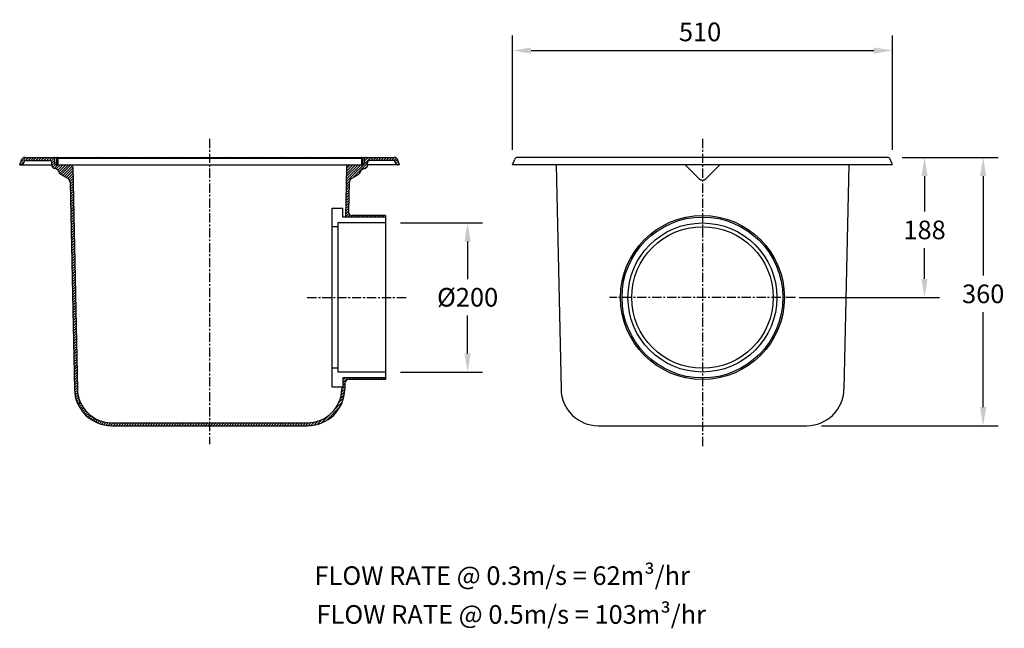
# Model space of a CAD drawing. Extents: x -3713 to -2366, y -264 to 1323.
# Drawn here: x -3688 to -2366, y -264 to 553 of the extents above; entities that cross this region are included whole.
import ezdxf

# ---------------------------------------------------------------- set-up
doc = ezdxf.new("R2010")
doc.units = 0
doc.header["$MEASUREMENT"] = 0
doc.linetypes.add('CENTER', pattern=[2, 1.25, -0.25, 0.25, -0.25])
doc.layers.get('0').update_dxf_attribs({"linetype": 'CONTINUOUS'})
doc.layers.get('Defpoints').update_dxf_attribs({"linetype": 'CONTINUOUS'})
doc.styles.add('simplex-25', font='simplex.shx', dxfattribs={"height": 25})
doc.dimstyles.new('SIMPLEX__25', dxfattribs={"dimtxt": 25, "dimasz": 25, "dimexe": 20, "dimexo": 20, "dimgap": 12, "dimtad": 0, "dimtih": 1, "dimtoh": 1, "dimdec": 0, "dimdsep": 46, "dimtxsty": 'simplex-25', "dimcen": 25, "dimclrd": 1, "dimclrt": 7, "dimadec": 0, "dimazin": 0, "dimtfac": 1, "dimtdec": 0, "dimtofl": 0, "dimtmove": 0, "dimatfit": 1, "dimfxl": 1, "dimtvp": 1, "dimtolj": 1, "dimtzin": 0, "dimarcsym": 0})

# ---------------------------------------------------------------- blocks, each defined once
blk = doc.blocks.new('*D3')
at = {"color": 0, "lineweight": -2}
for p, q in [((-3026.4, 378.3), (-3026.4, 531.7)), ((-2516.4, 378.3), (-2516.4, 531.7))]:
    blk.add_line(p, q, dxfattribs=at)
at = {"color": 1, "lineweight": -2}
blk.add_line((-3001.4, 511.7), (-2541.4, 511.7), dxfattribs=at)
at = {"color": 1}
for points in [[(-3001.4, 515.8), (-3001.4, 507.5), (-3026.4, 511.7)], [(-2541.4, 515.8), (-2541.4, 507.5), (-2516.4, 511.7)]]:
    blk.add_solid(points, dxfattribs=at)
at = {"layer": 'Defpoints', "color": 0}
for p in [(-2516.4, 511.7), (-3026.4, 358.3), (-2516.4, 358.3)]:
    blk.add_point(p, dxfattribs=at)
at = {"color": 7, "insert": (-2774.6, 536.7), "char_height": 25, "attachment_point": 5, "style": 'simplex-25'}
blk.add_mtext('\\A1;510', dxfattribs=at)
blk = doc.blocks.new('*D4')
at = {"color": 0, "lineweight": -2}
for p, q in [((-2503.1, 368.3), (-2374.5, 368.3)), ((-2611.4, 8.3), (-2374.5, 8.3))]:
    blk.add_line(p, q, dxfattribs=at)
at = {"color": 1, "lineweight": -2}
for p, q in [((-2394.5, 343.3), (-2394.5, 209.7)), ((-2394.5, 33.3), (-2394.5, 160.7))]:
    blk.add_line(p, q, dxfattribs=at)
at = {"color": 1}
for points in [[(-2398.7, 343.3), (-2390.4, 343.3), (-2394.5, 368.3)], [(-2398.7, 33.3), (-2390.4, 33.3), (-2394.5, 8.3)]]:
    blk.add_solid(points, dxfattribs=at)
at = {"layer": 'Defpoints', "color": 0}
for p in [(-2523.1, 368.3), (-2631.4, 8.3), (-2394.5, 8.3)]:
    blk.add_point(p, dxfattribs=at)
at = {"color": 7, "insert": (-2394.5, 185.2), "char_height": 25, "attachment_point": 5, "style": 'simplex-25'}
blk.add_mtext('\\A1;360', dxfattribs=at)
blk = doc.blocks.new('*D5')
at = {"color": 0, "lineweight": -2}
for p, q in [((-2503.1, 368.3), (-2453.2, 368.3)), ((-2641.4, 180.3), (-2453.2, 180.3))]:
    blk.add_line(p, q, dxfattribs=at)
at = {"color": 1, "lineweight": -2}
for p, q in [((-2473.2, 343.3), (-2473.2, 295.5)), ((-2473.2, 205.3), (-2473.2, 246.5))]:
    blk.add_line(p, q, dxfattribs=at)
at = {"color": 1}
for points in [[(-2477.4, 343.3), (-2469.1, 343.3), (-2473.2, 368.3)], [(-2477.4, 205.3), (-2469.1, 205.3), (-2473.2, 180.3)]]:
    blk.add_solid(points, dxfattribs=at)
at = {"layer": 'Defpoints', "color": 0}
for p in [(-2523.1, 368.3), (-2661.4, 180.3), (-2473.2, 180.3)]:
    blk.add_point(p, dxfattribs=at)
at = {"color": 7, "insert": (-2473.2, 271), "char_height": 25, "attachment_point": 5, "style": 'simplex-25'}
blk.add_mtext('\\A1;188', dxfattribs=at)
blk = doc.blocks.new('*D13')
at = {"color": 0, "lineweight": -2}
for p, q in [((-3176.9, 280.3), (-3066.7, 280.3)), ((-3176.9, 80.3), (-3066.7, 80.3))]:
    blk.add_line(p, q, dxfattribs=at)
at = {"color": 1, "lineweight": -2}
for p, q in [((-3086.7, 255.3), (-3086.7, 205.1)), ((-3086.7, 105.3), (-3086.7, 156.1))]:
    blk.add_line(p, q, dxfattribs=at)
at = {"color": 1}
for points in [[(-3090.9, 255.3), (-3082.5, 255.3), (-3086.7, 280.3)], [(-3090.9, 105.3), (-3082.5, 105.3), (-3086.7, 80.3)]]:
    blk.add_solid(points, dxfattribs=at)
at = {"layer": 'Defpoints', "color": 0}
for p in [(-3196.9, 280.3), (-3196.9, 80.3), (-3086.7, 80.3)]:
    blk.add_point(p, dxfattribs=at)
at = {"color": 7, "insert": (-3086.7, 180.6), "char_height": 25, "attachment_point": 5, "style": 'simplex-25'}
blk.add_mtext('\\A1;%%C200', dxfattribs=at)

msp = doc.modelspace()

# ---------------------------------------------------------------- hatches: boundary and pattern name
h = msp.add_hatch()
h.set_pattern_fill('ANSI31', color=0, scale=20, style=0)
h.paths.add_polyline_path([(-3225.8, 353.2), (-3225.2, 353.3, 0.371074), (-3221, 358.3), (-3221, 358.3), (-3221, 361.3, -0.414214), (-3218, 364.3), (-3186.1, 364.3, -0.306678), (-3184.3, 363.1), (-3182.4, 358.3), (-3178, 358.3), (-3181, 365.8, 0.306678), (-3184.8, 368.3), (-3224, 368.3, 0.414214), (-3225, 367.3), (-3225, 361.3, -0.414214), (-3228, 358.3), (-3246.3, 358.3, 0.408049), (-3249.3, 355.4), (-3250.7, 288.3), (-3196.9, 288.3), (-3196.9, 290.3), (-3241.5, 290.3, -0.420405), (-3246.5, 295.4), (-3245.7, 334.9, -0.262305), (-3242.7, 340), (-3233.4, 345.4, 0.194008), (-3230.6, 348.9, -0.287806)])
h.paths.add_polyline_path([(-3251.5, 57.3), (-3251.4, 65.4, -0.408049), (-3246.4, 70.3), (-3196.9, 70.3), (-3196.9, 72.3), (-3254, 72.3), (-3254, 60.3), (-3255.5, 60.3), (-3255.5, 57.4, -0.408049), (-3301.5, 12.3), (-3433, 12.3), (-3433, 8.3), (-3301.5, 8.3, 0.408049)])
h.paths.add_polyline_path([(-3433, 12.3), (-3564.6, 12.3, -0.408049), (-3610.5, 57.4), (-3616.8, 355.4, 0.408049), (-3619.8, 358.3), (-3638, 358.3, -0.414214), (-3641, 361.3), (-3641, 367.3, 0.414214), (-3642, 368.3), (-3681.3, 368.3, 0.306678), (-3685.1, 365.8), (-3688, 358.3), (-3683.7, 358.3), (-3681.8, 363.1, -0.306678), (-3680, 364.3), (-3648, 364.3, -0.414214), (-3645, 361.3), (-3645, 358.2, 0.383015), (-3640.6, 353.2, -0.303617), (-3635.5, 348.9, 0.194008), (-3632.7, 345.4), (-3623.4, 340, -0.262305), (-3620.4, 334.9), (-3614.5, 57.3, 0.408049), (-3564.6, 8.3), (-3433, 8.3)])
h = msp.add_hatch()
h.set_pattern_fill('ANSI31', color=0, scale=25, angle=90, style=0)
h.paths.add_polyline_path([(-3229, 368.3), (-3234.5, 368.3), (-3234.5, 367.3), (-3229.3, 367.3, -0.414214), (-3229, 367.1), (-3229, 358.3), (-3228, 358.3), (-3228, 367.3, 0.414214)])
h.paths.add_polyline_path([(-3243.5, 368.3), (-3433, 368.3), (-3433, 367.3), (-3243.5, 367.3)])
h.paths.add_polyline_path([(-3433, 368.3), (-3622.5, 368.3), (-3622.5, 367.3), (-3433, 367.3)])
h.paths.add_polyline_path([(-3637, 367.1, -0.414214), (-3636.8, 367.3), (-3631.5, 367.3), (-3631.5, 368.3), (-3637, 368.3, 0.414214), (-3638, 367.3), (-3638, 358.3), (-3637, 358.3)])

# ---------------------------------------------------------------- linework, layer by layer
at = {"linetype": 'CENTER', "ltscale": 10}
for p, q in [((-3433, 393.3), (-3433, -16.7)), ((-2771.4, 393.3), (-2771.4, -21.7)), ((-3301.9, 180.3), (-3166.9, 180.3)), ((-2646.4, 180.3), (-2896.4, 180.3))]:
    msp.add_line(p, q, dxfattribs=at)
at = {"color": 0}
for p, q in [((-3688, 358.3), (-3685.1, 365.8)), ((-3688, 358.3), (-3645, 358.3)), ((-3683.7, 358.3), (-3681.8, 363.1)), ((-3681.3, 368.3), (-3184.8, 368.3)), ((-3680, 364.3), (-3648, 364.3)), ((-3645, 358.2), (-3645, 361.3)), ((-3641, 361.3), (-3641, 367.3)), ((-3638, 358.3), (-3638, 367.3)), ((-3638, 358.3), (-3228, 358.3)), ((-3637, 367.1), (-3637, 358.3)), ((-3636.8, 367.3), (-3229.3, 367.3)), ((-3631.5, 368.3), (-3631.5, 367.3)), ((-3622.5, 368.3), (-3622.5, 367.3)), ((-3243.5, 368.3), (-3243.5, 367.3)), ((-3234.5, 368.3), (-3234.5, 367.3)), ((-3229, 367.1), (-3229, 358.3)), ((-3228, 367.3), (-3228, 358.3)), ((-3225, 361.3), (-3225, 367.3)), ((-3221, 358.2), (-3221, 361.3)), ((-3178, 358.3), (-3221, 358.3)), ((-3186.1, 364.3), (-3218, 364.3)), ((-3182.4, 358.3), (-3184.3, 363.1)), ((-3178, 358.3), (-3181, 365.8)), ((-3026.4, 358.3), (-3023.4, 365.8)), ((-2516.4, 358.3), (-3026.4, 358.3)), ((-2523.1, 368.3), (-3019.7, 368.3)), ((-2967.7, 358.3), (-2961.3, 57.3)), ((-2794.8, 358.3), (-2776.4, 339.9)), ((-2748, 358.3), (-2766.4, 339.9)), ((-2575.1, 358.3), (-2581.4, 57.3)), ((-2516.4, 358.3), (-2519.4, 365.8)), ((-3640.3, 353.2), (-3640.9, 353.3)), ((-3623.4, 340), (-3632.7, 345.4)), ((-3616.8, 355.4), (-3610.5, 57.4)), ((-3249.3, 355.4), (-3250.7, 288.3)), ((-3242.7, 340), (-3233.4, 345.4)), ((-3225.8, 353.2), (-3225.2, 353.3)), ((-3620.4, 334.9), (-3614.5, 57.3)), ((-3245.7, 334.9), (-3246.5, 295.4)), ((-3268.9, 300.3), (-3268.9, 60.3)), ((-3268.9, 300.3), (-3254, 300.3)), ((-3254, 288.3), (-3254, 300.3)), ((-3260.9, 280.3), (-3260.9, 80.3)), ((-3196.9, 280.3), (-3260.9, 280.3)), ((-3196.9, 288.3), (-3254, 288.3)), ((-3196.9, 290.3), (-3241.5, 290.3)), ((-3196.9, 290.3), (-3196.9, 70.3)), ((-3260.9, 275.3), (-3268.9, 275.3)), ((-3260.9, 85.3), (-3268.9, 85.3)), ((-3196.9, 80.3), (-3260.9, 80.3)), ((-3196.9, 72.3), (-3254, 72.3)), ((-3254, 72.3), (-3254, 60.3)), ((-3196.9, 70.3), (-3246.4, 70.3)), ((-3268.9, 60.3), (-3254, 60.3)), ((-3255.5, 60.3), (-3255.5, 57.4)), ((-3251.4, 65.4), (-3251.5, 57.3)), ((-3564.6, 12.3), (-3301.5, 12.3)), ((-3564.6, 8.3), (-3301.5, 8.3)), ((-2911.3, 8.3), (-2631.4, 8.3))]:
    msp.add_line(p, q, dxfattribs=at)
for radius in [110, 108, 100, 95]:
    msp.add_circle((-2771.4, 180.3), radius, dxfattribs=at)
for centre, radius, start, end in [((-3681.3, 364.3), 4, 90, 158.1986), ((-3680, 362.3), 2, 90, 158.1986), ((-3648, 361.3), 3, 0, 90), ((-3640, 358.2), 5, 180, 260.3068), ((-3642, 367.3), 1, 360, 90), ((-3638, 361.3), 3, 180, 270), ((-3637, 367.3), 1, 90, 180), ((-3636.8, 367.1), 0.25, 90, 180), ((-3619.8, 355.3), 3, 1.2086, 90), ((-3246.3, 355.3), 3, 90, 178.7914), ((-3229.3, 367.1), 0.25, 0, 90), ((-3229, 367.3), 1, 360, 90), ((-3228, 361.3), 3, 270, 360), ((-3226, 358.2), 5, 279.6932, 360), ((-3224, 367.3), 1, 90, 180), ((-3218, 361.3), 3, 90, 180), ((-3186.1, 362.3), 2, 21.8014, 90), ((-3184.8, 364.3), 4, 21.8014, 90), ((-3019.7, 364.3), 4, 90, 158.1986), ((-2523.1, 364.3), 4, 21.8014, 90), ((-3641.3, 347.3), 6, 16.0823, 80.3068), ((-3629.7, 350.6), 6, 196.0823, 240), ((-3236.4, 350.6), 6, 300, 343.9177), ((-3224.8, 347.3), 6, 99.6932, 163.9177), ((-3626.4, 334.8), 6, 1.2086, 60), ((-3239.7, 334.8), 6, 120, 178.7914), ((-2771.4, 345), 7.14, 224.8202, 315.1798), ((-3241.5, 295.3), 5, 178.7914, 270), ((-3246.4, 65.3), 5, 90, 178.7914), ((-3564.6, 58.3), 50, 181.2086, 270), ((-3564.6, 58.3), 46, 181.2086, 270), ((-3301.5, 58.3), 46, 270, 358.7914), ((-3301.5, 58.3), 50, 270, 358.7914), ((-2911.3, 58.3), 50, 181.2086, 270), ((-2631.4, 58.3), 50, 270, 358.7914)]:
    msp.add_arc(centre, radius, start, end, dxfattribs=at)

# ---------------------------------------------------------------- texts
at = {"char_height": 25, "attachment_point": 1, "style": 'simplex-25'}
for s, width, insert in [('FLOW RATE @ 0.3m/s = 62m{\\fISOCPEUR|b0|i0|c0|p34;³}/hr', 851.675, (-3292.2, -180.4)), ('FLOW RATE @ 0.5m/s = 103m{\\fISOCPEUR|b0|i0|c0|p34;³}/hr', 767.432, (-3289.5, -232.5))]:
    msp.add_mtext_dynamic_manual_height_columns(s, width=width, gutter_width=60, heights=[0], dxfattribs=dict(at, insert=insert))

# ---------------------------------------------------------------- dimensions: what is measured, and where the dimension line sits
at = {"color": 0}
dim = msp.add_linear_dim(base=(-2516.4, 511.7), p1=(-3026.4, 358.3), p2=(-2516.4, 358.3), dimstyle='SIMPLEX__25', dxfattribs=at)
dim.commit()
dim.dimension.update_dxf_attribs({"geometry": '*D3', "text_midpoint": (-2774.6, 511.7), "dimtype": 160})
for base, p2, picture, middle in [((-2473.2, 180.3), (-2661.4, 180.3), '*D5', (-2473.2, 271)), ((-2394.5, 8.3), (-2631.4, 8.3), '*D4', (-2394.5, 185.2))]:
    dim = msp.add_linear_dim(base=base, p1=(-2523.1, 368.3), p2=p2, angle=90, dimstyle='SIMPLEX__25', dxfattribs=at)
    dim.commit()
    dim.dimension.update_dxf_attribs({"geometry": picture, "text_midpoint": middle, "dimtype": 160})
dim = msp.add_linear_dim(base=(-3086.7, 80.3), p1=(-3196.9, 280.3), p2=(-3196.9, 80.3), angle=90, text='%%C<>', dimstyle='SIMPLEX__25', dxfattribs=at)
dim.commit()
dim.dimension.update_dxf_attribs({"geometry": '*D13', "text_midpoint": (-3086.7, 180.6), "dimtype": 160})

doc.saveas('drawing.dxf')
